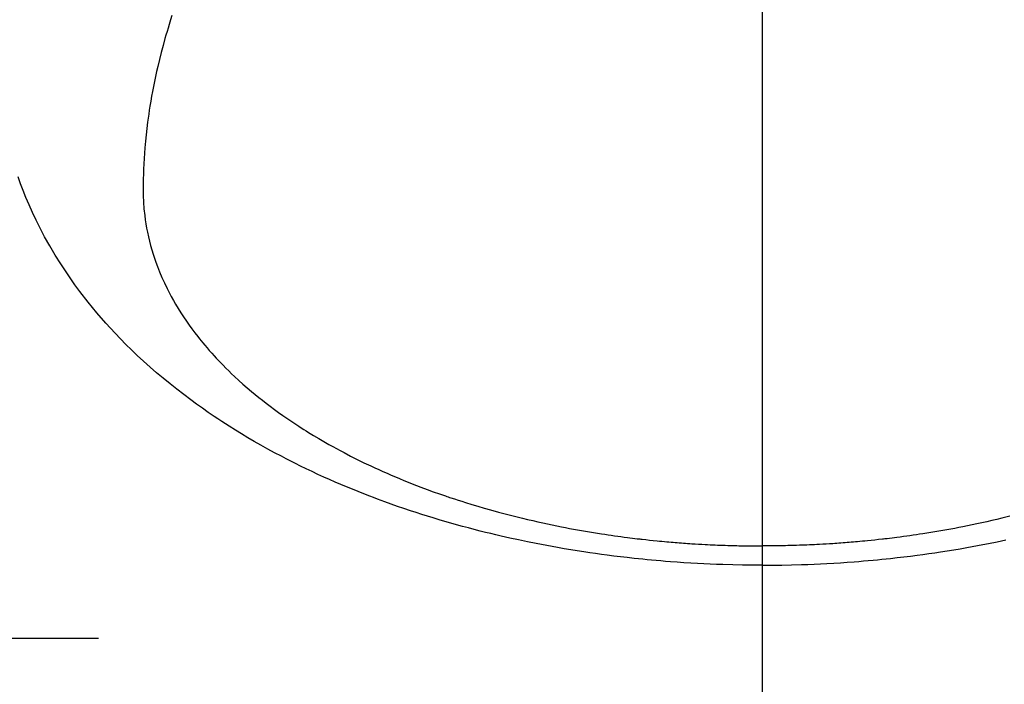
# Model space of a CAD drawing. Extents: x 0 to 26473, y -11045 to -2175.
# Drawn here: x 15875 to 15905, y -4248 to -4228 of the extents above; entities that cross this region are included whole.
import ezdxf

# ---------------------------------------------------------------- set-up
doc = ezdxf.new("R2010")
doc.units = 0
doc.header["$LTSCALE"] = 50
doc.header["$MEASUREMENT"] = 0
doc.linetypes.add('CENTER', pattern=[2, 1.25, -0.25, 0.25, -0.25])
doc.linetypes.add('CENTER2', pattern=[1.125, 0.75, -0.125, 0.125, -0.125])
doc.layers.get('0').update_dxf_attribs({"linetype": 'CONTINUOUS'})
doc.layers.add('150-機器', color=8, linetype='CONTINUOUS')
doc.layers.add('160-文字', color=254, linetype='CONTINUOUS')
doc.styles.add('KH001', font='txt')
doc.dimstyles.new('KH1xx030', dxfattribs={"dimscale": 30, "dimtxt": 2, "dimasz": 0.6, "dimexe": 0.3, "dimexo": 1.2, "dimgap": 0.5, "dimtad": 3, "dimdec": 1, "dimdsep": 46, "dimlunit": 6, "dimtxsty": 'KH001', "dimblk": 'DOT', "dimcen": 1, "dimdle": 1, "dimclrd": 256, "dimclre": 256, "dimclrt": 256, "dimadec": 0, "dimazin": 0, "dimtfac": 1, "dimtdec": 1, "dimtix": 1, "dimtmove": 2, "dimatfit": 3, "dimldrblk": 'CLOSEDBLANK', "dimfxl": 1, "dimtolj": 1, "dimtzin": 0, "dimlwd": -1, "dimlwe": -1, "dimarcsym": 0})

# ---------------------------------------------------------------- blocks, each defined once
blk = doc.blocks.new('F402_H')
at = {"layer": '150-機器', "color": 161, "linetype": 'CENTER2'}
blk.add_line((0, 136.026), (0, -355.416), dxfattribs=at)
at = {"layer": '150-機器', "color": 13, "linetype": 'Continuous'}
for points in [[(-7.429, -286.539), (-7.188, -286.599), (-7.037, -286.635), (-6.886, -286.67), (-6.735, -286.704), (-6.584, -286.737), (-6.443, -286.767), (-6.301, -286.797), (-6.16, -286.826), (-6.018, -286.854), (-5.899, -286.877), (-5.78, -286.9), (-5.661, -286.922), (-5.542, -286.944), (-5.362, -286.975), (-5.181, -287.006), (-5.001, -287.035), (-4.821, -287.063), (-4.723, -287.078), (-4.626, -287.093), (-4.529, -287.107), (-4.432, -287.121), (-4.334, -287.135), (-4.237, -287.148), (-4.139, -287.161), (-4.042, -287.174), (-3.968, -287.183), (-3.895, -287.192), (-3.821, -287.201), (-3.747, -287.21), (-3.712, -287.214), (-3.676, -287.218), (-3.64, -287.222), (-3.605, -287.226), (-3.493, -287.239), (-3.38, -287.251), (-3.268, -287.262), (-3.156, -287.274), (-3.082, -287.281), (-3.007, -287.288), (-2.933, -287.295), (-2.859, -287.302), (-2.797, -287.307), (-2.735, -287.312), (-2.673, -287.318), (-2.611, -287.323), (-2.549, -287.328), (-2.487, -287.333), (-2.425, -287.338), (-2.363, -287.343), (-2.301, -287.347), (-2.238, -287.351), (-2.176, -287.356), (-2.114, -287.36), (-2.014, -287.366), (-1.914, -287.372), (-1.815, -287.378), (-1.715, -287.383), (-1.64, -287.387), (-1.565, -287.391), (-1.49, -287.394), (-1.415, -287.397), (-1.34, -287.401), (-1.265, -287.404), (-1.189, -287.407), (-1.114, -287.409), (-1.027, -287.412), (-0.939, -287.415), (-0.852, -287.417), (-0.764, -287.419), (-0.702, -287.421), (-0.639, -287.422), (-0.577, -287.423), (-0.514, -287.424), (-0.439, -287.426), (-0.363, -287.427), (-0.288, -287.428), (-0.213, -287.428), (-0.16, -287.429), (-0.106, -287.429), (-0.053, -287.428), (0, -287.428)], [(17.706, -271.526), (17.75, -271.661), (17.792, -271.797), (17.824, -271.902), (17.855, -272.007), (17.886, -272.112), (17.916, -272.218), (17.974, -272.426), (18.029, -272.635), (18.083, -272.845), (18.133, -273.056), (18.167, -273.204), (18.2, -273.354), (18.231, -273.503), (18.261, -273.653), (18.289, -273.801), (18.317, -273.95), (18.343, -274.099), (18.368, -274.248), (18.386, -274.367), (18.404, -274.485), (18.421, -274.604), (18.436, -274.723), (18.46, -274.914), (18.482, -275.106), (18.501, -275.298), (18.518, -275.49), (18.531, -275.651), (18.541, -275.812), (18.55, -275.974), (18.558, -276.135), (18.564, -276.281), (18.568, -276.427), (18.571, -276.573), (18.571, -276.719), (18.568, -276.921), (18.56, -277.123), (18.546, -277.325), (18.525, -277.527), (18.509, -277.652), (18.49, -277.777), (18.468, -277.901), (18.443, -278.025), (18.414, -278.159), (18.382, -278.292), (18.347, -278.424), (18.31, -278.556), (18.272, -278.68), (18.232, -278.803), (18.189, -278.926), (18.144, -279.048), (18.078, -279.215), (18.008, -279.38), (17.933, -279.544), (17.855, -279.706), (17.793, -279.827), (17.729, -279.947), (17.664, -280.066), (17.596, -280.184), (17.519, -280.312), (17.44, -280.438), (17.358, -280.564), (17.275, -280.687), (17.192, -280.805), (17.108, -280.921), (17.022, -281.036), (16.934, -281.149), (16.883, -281.215), (16.83, -281.28), (16.777, -281.344), (16.724, -281.408), (16.655, -281.489), (16.586, -281.569), (16.515, -281.649), (16.444, -281.727), (16.378, -281.799), (16.311, -281.87), (16.243, -281.94), (16.175, -282.01), (16.09, -282.096), (16.003, -282.181), (15.916, -282.265), (15.827, -282.349), (15.703, -282.464), (15.576, -282.577), (15.448, -282.689), (15.319, -282.799), (15.211, -282.888), (15.103, -282.975), (14.993, -283.062), (14.883, -283.148), (14.76, -283.241), (14.635, -283.333), (14.51, -283.424), (14.384, -283.514), (14.264, -283.597), (14.143, -283.68), (14.022, -283.761), (13.899, -283.841), (13.827, -283.888), (13.753, -283.934), (13.68, -283.981), (13.606, -284.026), (13.456, -284.118), (13.304, -284.209), (13.151, -284.297), (12.998, -284.384), (12.885, -284.447), (12.772, -284.509), (12.659, -284.57), (12.545, -284.631), (12.347, -284.734), (12.147, -284.834), (11.946, -284.933), (11.744, -285.029), (11.622, -285.085), (11.5, -285.141), (11.377, -285.196), (11.255, -285.25), (11.13, -285.304), (11.004, -285.357), (10.879, -285.41), (10.753, -285.462), (10.625, -285.513), (10.496, -285.564), (10.367, -285.615), (10.238, -285.664), (10.054, -285.733), (9.87, -285.801), (9.685, -285.866), (9.499, -285.93), (9.459, -285.944), (9.418, -285.957), (9.378, -285.971), (9.338, -285.984), (9.229, -286.02), (9.121, -286.055), (9.012, -286.09), (8.904, -286.125), (8.715, -286.183), (8.526, -286.24), (8.337, -286.295), (8.147, -286.349), (7.908, -286.415), (7.669, -286.478), (7.429, -286.539), (7.188, -286.599), (7.037, -286.635), (6.886, -286.67), (6.735, -286.704), (6.584, -286.737), (6.443, -286.767), (6.301, -286.797), (6.16, -286.826), (6.018, -286.854), (5.899, -286.877), (5.78, -286.9), (5.661, -286.922), (5.542, -286.944), (5.362, -286.975), (5.181, -287.006), (5.001, -287.035), (4.821, -287.063), (4.723, -287.078), (4.626, -287.093), (4.529, -287.107), (4.432, -287.121), (4.334, -287.135), (4.237, -287.148), (4.139, -287.161), (4.042, -287.174), (3.968, -287.183), (3.895, -287.192), (3.821, -287.201), (3.747, -287.21), (3.712, -287.214), (3.676, -287.218), (3.64, -287.222), (3.605, -287.226), (3.493, -287.239), (3.38, -287.251), (3.268, -287.262), (3.156, -287.274), (3.082, -287.281), (3.007, -287.288), (2.933, -287.295), (2.859, -287.302), (2.797, -287.307), (2.735, -287.312), (2.673, -287.318), (2.611, -287.323), (2.549, -287.328), (2.487, -287.333), (2.425, -287.338), (2.363, -287.343), (2.301, -287.347), (2.238, -287.351), (2.176, -287.356), (2.114, -287.36), (2.014, -287.366), (1.914, -287.372), (1.815, -287.378), (1.715, -287.383), (1.64, -287.387), (1.565, -287.391), (1.49, -287.394), (1.415, -287.397), (1.34, -287.401), (1.265, -287.404), (1.189, -287.407), (1.114, -287.409), (1.027, -287.412), (0.939, -287.415), (0.852, -287.417), (0.764, -287.419), (0.702, -287.421), (0.639, -287.422), (0.577, -287.423), (0.514, -287.424), (0.439, -287.426), (0.363, -287.427), (0.288, -287.428), (0.213, -287.428), (0.16, -287.429), (0.106, -287.429), (0.053, -287.428), (0, -287.428)], [(0, -288.007), (-0.294, -288.004), (-0.589, -288.001), (-0.883, -287.995), (-1.178, -287.988), (-1.369, -287.981), (-1.561, -287.974), (-1.752, -287.965), (-1.943, -287.955), (-2.146, -287.943), (-2.349, -287.931), (-2.552, -287.917), (-2.754, -287.902), (-2.897, -287.891), (-3.04, -287.879), (-3.182, -287.867), (-3.325, -287.854), (-3.455, -287.842), (-3.586, -287.829), (-3.716, -287.815), (-3.846, -287.801), (-4.047, -287.779), (-4.247, -287.756), (-4.447, -287.731), (-4.647, -287.706), (-4.823, -287.682), (-4.999, -287.658), (-5.174, -287.633), (-5.349, -287.607), (-5.547, -287.576), (-5.745, -287.545), (-5.942, -287.511), (-6.139, -287.477), (-6.301, -287.448), (-6.462, -287.418), (-6.623, -287.388), (-6.784, -287.357), (-7.046, -287.304), (-7.308, -287.249)], [(0, -288.007), (0.294, -288.004), (0.589, -288.001), (0.883, -287.995), (1.178, -287.988), (1.369, -287.981), (1.561, -287.974), (1.752, -287.965), (1.943, -287.955), (2.146, -287.943), (2.349, -287.931), (2.552, -287.917), (2.754, -287.902), (2.897, -287.891), (3.04, -287.879), (3.182, -287.867), (3.325, -287.854), (3.455, -287.842), (3.586, -287.829), (3.716, -287.815), (3.846, -287.801), (4.047, -287.779), (4.247, -287.756), (4.447, -287.731), (4.647, -287.706), (4.823, -287.682), (4.999, -287.658), (5.174, -287.633), (5.349, -287.607), (5.547, -287.576), (5.745, -287.545), (5.942, -287.511), (6.139, -287.477), (6.301, -287.448), (6.462, -287.418), (6.623, -287.388), (6.784, -287.357), (7.046, -287.304), (7.308, -287.249), (7.569, -287.192), (7.83, -287.133), (7.987, -287.096), (8.144, -287.059), (8.301, -287.021), (8.458, -286.982), (8.636, -286.936), (8.813, -286.889), (8.99, -286.842), (9.167, -286.793), (9.343, -286.744), (9.517, -286.693), (9.692, -286.642), (9.866, -286.59), (10.039, -286.537), (10.211, -286.483), (10.383, -286.427), (10.555, -286.371), (10.746, -286.307), (10.936, -286.242), (11.126, -286.175), (11.316, -286.107), (11.43, -286.065), (11.545, -286.022), (11.659, -285.979), (11.773, -285.935), (11.948, -285.867), (12.122, -285.798), (12.295, -285.728), (12.469, -285.657), (12.639, -285.585), (12.81, -285.512), (12.98, -285.438), (13.149, -285.363), (13.326, -285.282), (13.502, -285.2), (13.677, -285.117), (13.852, -285.032), (13.996, -284.961), (14.139, -284.889), (14.282, -284.815), (14.424, -284.741), (14.63, -284.633), (14.834, -284.522), (15.037, -284.409), (15.239, -284.294), (15.428, -284.183), (15.617, -284.07), (15.803, -283.955), (15.989, -283.839), (16.102, -283.767), (16.215, -283.694), (16.327, -283.62), (16.439, -283.546), (16.617, -283.425), (16.793, -283.302), (16.968, -283.177), (17.141, -283.05), (17.351, -282.892), (17.56, -282.732), (17.765, -282.568), (17.969, -282.402), (18.167, -282.235), (18.363, -282.065), (18.556, -281.892), (18.746, -281.716), (18.917, -281.552), (19.086, -281.386), (19.252, -281.217), (19.415, -281.046), (19.692, -280.745), (19.96, -280.436), (20.22, -280.121), (20.47, -279.798), (20.619, -279.596), (20.764, -279.392), (20.905, -279.185), (21.043, -278.975), (21.21, -278.707), (21.372, -278.435), (21.526, -278.159), (21.673, -277.88), (21.784, -277.658), (21.889, -277.433), (21.991, -277.207), (22.087, -276.978), (22.168, -276.775), (22.246, -276.57), (22.319, -276.365)]]:
    blk.add_lwpolyline(points, dxfattribs=at)
blk = doc.blocks.new('_ClosedBlank')
at = {"color": 0, "linetype": 'ByBlock', "lineweight": -2}
for p, q in [((-1, 0.1667), (0, 0)), ((-1, 0.1667), (-1, -0.1667)), ((0, 0), (-1, -0.1667))]:
    blk.add_line(p, q, dxfattribs=at)
blk = doc.blocks.new('_Dot')
at = {"color": 0, "linetype": 'ByBlock', "lineweight": -2}
blk.add_line((-0.5, 0), (-1, 0), dxfattribs=at)
at = {"color": 0, "linetype": 'ByBlock', "const_width": 0.5}
blk.add_lwpolyline([(-0.25, 0, 1), (0.25, 0, 1)], format="xyb", close=True, dxfattribs=at)

msp = doc.modelspace()

# ---------------------------------------------------------------- linework, layer by layer
at = {"layer": '150-機器', "color": 161, "linetype": 'CENTER'}
msp.add_line((15615.084, -4246.511), (15879.885, -4246.511), dxfattribs=at)

# ---------------------------------------------------------------- block references
at = {"layer": '150-機器', "xscale": -1}
msp.add_blockref('F402_H', (15897.492, -3956.318), dxfattribs=at)

# ---------------------------------------------------------------- leaders
at = {"layer": '160-文字'}
msp.add_leader([(16017.499, -3956.511), (15215.494, -4959.722)], dimstyle='KH1xx030', override={"dimgap": 0.5, "dimtad": 1}, dxfattribs=at)

doc.saveas('drawing.dxf')
